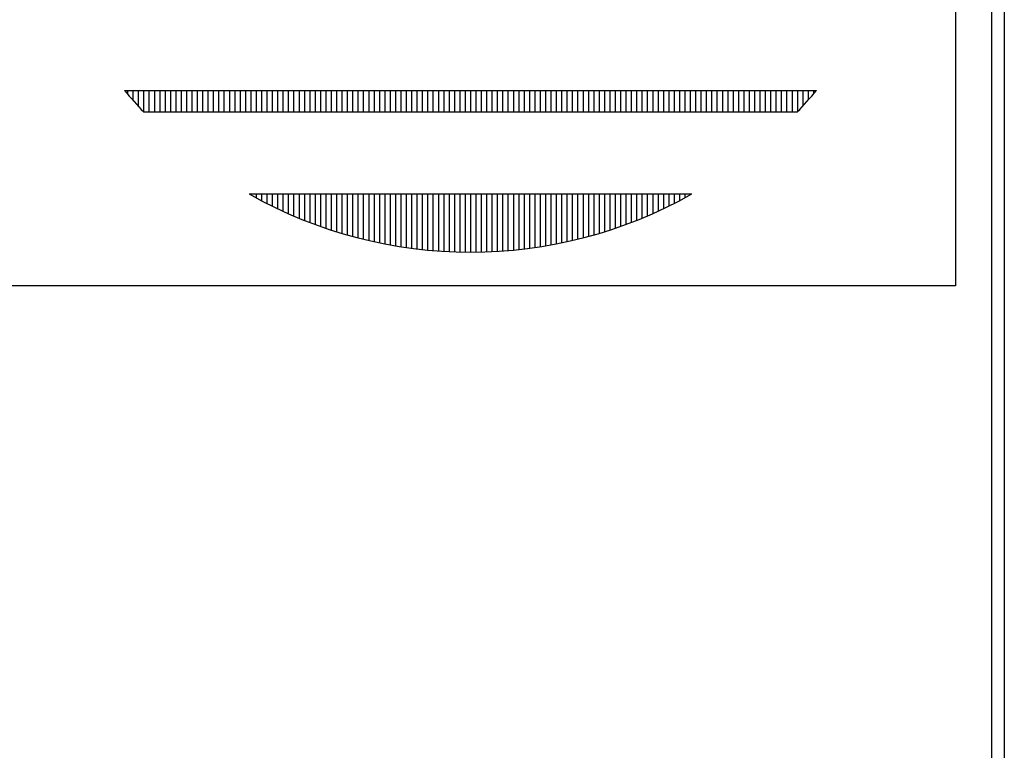
# Model space of a CAD drawing. Extents: x -7 to 941, y 0 to 599.
# Drawn here: x 849 to 941, y 460 to 528 of the extents above; entities that cross this region are included whole.
import ezdxf

# ---------------------------------------------------------------- set-up
doc = ezdxf.new("R2010")
doc.units = 0
doc.header["$LTSCALE"] = 12
doc.header["$MEASUREMENT"] = 0
doc.layers.get('0').update_dxf_attribs({"linetype": 'CONTINUOUS'})
doc.layers.add('Title Block', color=9, linetype='CONTINUOUS')

# ---------------------------------------------------------------- blocks, each defined once
blk = doc.blocks.new('PERMA_TANK_MARK')
for p, q in [((45.241, 45.241), (45.241, 0)), ((6.486, 9.121), (38.756, 9.121)), ((6.636, 8.943), (6.636, 9.121)), ((6.886, 8.656), (6.886, 9.121)), ((7.136, 8.379), (7.136, 9.121)), ((7.386, 8.121), (7.386, 9.121)), ((7.636, 8.121), (7.636, 9.121)), ((7.886, 8.121), (7.886, 9.121)), ((8.136, 8.121), (8.136, 9.121)), ((8.386, 8.121), (8.386, 9.121)), ((8.636, 8.121), (8.636, 9.121)), ((8.886, 8.121), (8.886, 9.121)), ((9.136, 8.121), (9.136, 9.121)), ((9.386, 8.121), (9.386, 9.121)), ((9.636, 8.121), (9.636, 9.121)), ((9.886, 8.121), (9.886, 9.121)), ((10.136, 8.121), (10.136, 9.121)), ((10.386, 8.121), (10.386, 9.121)), ((10.636, 8.121), (10.636, 9.121)), ((10.886, 8.121), (10.886, 9.121)), ((11.136, 8.121), (11.136, 9.121)), ((11.386, 8.121), (11.386, 9.121)), ((11.636, 8.121), (11.636, 9.121)), ((11.886, 8.121), (11.886, 9.121)), ((12.136, 8.121), (12.136, 9.121)), ((12.386, 8.121), (12.386, 9.121)), ((12.636, 8.121), (12.636, 9.121)), ((12.886, 8.121), (12.886, 9.121)), ((13.136, 8.121), (13.136, 9.121)), ((13.386, 8.121), (13.386, 9.121)), ((13.636, 8.121), (13.636, 9.121)), ((13.886, 8.121), (13.886, 9.121)), ((14.136, 8.121), (14.136, 9.121)), ((14.386, 8.121), (14.386, 9.121)), ((14.636, 8.121), (14.636, 9.121)), ((14.886, 8.121), (14.886, 9.121)), ((15.136, 8.121), (15.136, 9.121)), ((15.386, 8.121), (15.386, 9.121)), ((15.636, 8.121), (15.636, 9.121)), ((15.886, 8.121), (15.886, 9.121)), ((16.136, 8.121), (16.136, 9.121)), ((16.386, 8.121), (16.386, 9.121)), ((16.636, 8.121), (16.636, 9.121)), ((16.886, 8.121), (16.886, 9.121)), ((17.136, 8.121), (17.136, 9.121)), ((17.386, 8.121), (17.386, 9.121)), ((17.636, 8.121), (17.636, 9.121)), ((17.886, 8.121), (17.886, 9.121)), ((18.136, 8.121), (18.136, 9.121)), ((18.386, 8.121), (18.386, 9.121)), ((18.636, 8.121), (18.636, 9.121)), ((18.886, 8.121), (18.886, 9.121)), ((19.136, 8.121), (19.136, 9.121)), ((19.386, 8.121), (19.386, 9.121)), ((19.636, 8.121), (19.636, 9.121)), ((19.886, 8.121), (19.886, 9.121)), ((20.136, 8.121), (20.136, 9.121)), ((20.386, 8.121), (20.386, 9.121)), ((20.636, 8.121), (20.636, 9.121)), ((20.886, 8.121), (20.886, 9.121)), ((21.136, 8.121), (21.136, 9.121)), ((21.386, 8.121), (21.386, 9.121)), ((21.636, 8.121), (21.636, 9.121)), ((21.886, 8.121), (21.886, 9.121)), ((22.136, 8.121), (22.136, 9.121)), ((22.386, 8.121), (22.386, 9.121)), ((22.636, 8.121), (22.636, 9.121)), ((22.886, 8.121), (22.886, 9.121)), ((23.136, 8.121), (23.136, 9.121)), ((23.386, 8.121), (23.386, 9.121)), ((23.636, 8.121), (23.636, 9.121)), ((23.886, 8.121), (23.886, 9.121)), ((24.136, 8.121), (24.136, 9.121)), ((24.386, 8.121), (24.386, 9.121)), ((24.636, 8.121), (24.636, 9.121)), ((24.886, 8.121), (24.886, 9.121)), ((25.136, 8.121), (25.136, 9.121)), ((25.386, 8.121), (25.386, 9.121)), ((25.636, 8.121), (25.636, 9.121)), ((25.886, 8.121), (25.886, 9.121)), ((26.136, 8.121), (26.136, 9.121)), ((26.386, 8.121), (26.386, 9.121)), ((26.636, 8.121), (26.636, 9.121)), ((26.886, 8.121), (26.886, 9.121)), ((27.136, 8.121), (27.136, 9.121)), ((27.386, 8.121), (27.386, 9.121)), ((27.636, 8.121), (27.636, 9.121)), ((27.886, 8.121), (27.886, 9.121)), ((28.136, 8.121), (28.136, 9.121)), ((28.386, 8.121), (28.386, 9.121)), ((28.636, 8.121), (28.636, 9.121)), ((28.886, 8.121), (28.886, 9.121)), ((29.136, 8.121), (29.136, 9.121)), ((29.386, 8.121), (29.386, 9.121)), ((29.636, 8.121), (29.636, 9.121)), ((29.886, 8.121), (29.886, 9.121)), ((30.136, 8.121), (30.136, 9.121)), ((30.386, 8.121), (30.386, 9.121)), ((30.636, 8.121), (30.636, 9.121)), ((30.886, 8.121), (30.886, 9.121)), ((31.136, 8.121), (31.136, 9.121)), ((31.386, 8.121), (31.386, 9.121)), ((31.636, 8.121), (31.636, 9.121)), ((31.886, 8.121), (31.886, 9.121)), ((32.136, 8.121), (32.136, 9.121)), ((32.386, 8.121), (32.386, 9.121)), ((32.636, 8.121), (32.636, 9.121)), ((32.886, 8.121), (32.886, 9.121)), ((33.136, 8.121), (33.136, 9.121)), ((33.386, 8.121), (33.386, 9.121)), ((33.636, 8.121), (33.636, 9.121)), ((33.886, 8.121), (33.886, 9.121)), ((34.136, 8.121), (34.136, 9.121)), ((34.386, 8.121), (34.386, 9.121)), ((34.636, 8.121), (34.636, 9.121)), ((34.886, 8.121), (34.886, 9.121)), ((35.136, 8.121), (35.136, 9.121)), ((35.386, 8.121), (35.386, 9.121)), ((35.636, 8.121), (35.636, 9.121)), ((35.886, 8.121), (35.886, 9.121)), ((36.136, 8.121), (36.136, 9.121)), ((36.386, 8.121), (36.386, 9.121)), ((36.636, 8.121), (36.636, 9.121)), ((36.886, 8.121), (36.886, 9.121)), ((37.136, 8.121), (37.136, 9.121)), ((37.386, 8.121), (37.386, 9.121)), ((37.636, 8.121), (37.636, 9.121)), ((37.886, 8.144), (37.886, 9.121)), ((38.136, 8.413), (38.136, 9.121)), ((38.386, 8.691), (38.386, 9.121)), ((38.636, 8.979), (38.636, 9.121)), ((7.378, 8.121), (37.863, 8.121)), ((12.289, 4.294), (32.952, 4.294)), ((12.386, 4.24), (12.386, 4.294)), ((12.636, 4.103), (12.636, 4.294)), ((12.886, 3.97), (12.886, 4.294)), ((13.136, 3.842), (13.136, 4.294)), ((13.386, 3.718), (13.386, 4.294)), ((13.636, 3.598), (13.636, 4.294)), ((13.886, 3.482), (13.886, 4.294)), ((14.136, 3.37), (14.136, 4.294)), ((14.386, 3.261), (14.386, 4.294)), ((14.636, 3.157), (14.636, 4.294)), ((14.886, 3.056), (14.886, 4.294)), ((15.136, 2.959), (15.136, 4.294)), ((15.386, 2.866), (15.386, 4.294)), ((15.636, 2.776), (15.636, 4.294)), ((15.886, 2.69), (15.886, 4.294)), ((16.136, 2.607), (16.136, 4.294)), ((16.386, 2.528), (16.386, 4.294)), ((16.636, 2.452), (16.636, 4.294)), ((16.886, 2.379), (16.886, 4.294)), ((17.136, 2.31), (17.136, 4.294)), ((17.386, 2.244), (17.386, 4.294)), ((17.636, 2.182), (17.636, 4.294)), ((17.886, 2.122), (17.886, 4.294)), ((18.136, 2.066), (18.136, 4.294)), ((18.386, 2.013), (18.386, 4.294)), ((18.636, 1.964), (18.636, 4.294)), ((18.886, 1.917), (18.886, 4.294)), ((19.136, 1.873), (19.136, 4.294)), ((19.386, 1.833), (19.386, 4.294)), ((19.636, 1.796), (19.636, 4.294)), ((19.886, 1.761), (19.886, 4.294)), ((20.136, 1.73), (20.136, 4.294)), ((20.386, 1.702), (20.386, 4.294)), ((20.636, 1.677), (20.636, 4.294)), ((20.886, 1.654), (20.886, 4.294)), ((21.136, 1.635), (21.136, 4.294)), ((21.386, 1.619), (21.386, 4.294)), ((21.636, 1.606), (21.636, 4.294)), ((21.886, 1.596), (21.886, 4.294)), ((22.136, 1.588), (22.136, 4.294)), ((22.386, 1.584), (22.386, 4.294)), ((22.636, 1.583), (22.636, 4.294)), ((22.886, 1.584), (22.886, 4.294)), ((23.136, 1.589), (23.136, 4.294)), ((23.386, 1.597), (23.386, 4.294)), ((23.636, 1.607), (23.636, 4.294)), ((23.886, 1.621), (23.886, 4.294)), ((24.136, 1.637), (24.136, 4.294)), ((24.386, 1.657), (24.386, 4.294)), ((24.636, 1.68), (24.636, 4.294)), ((24.886, 1.705), (24.886, 4.294)), ((25.136, 1.734), (25.136, 4.294)), ((25.386, 1.765), (25.386, 4.294)), ((25.636, 1.8), (25.636, 4.294)), ((25.886, 1.838), (25.886, 4.294)), ((26.136, 1.879), (26.136, 4.294)), ((26.386, 1.922), (26.386, 4.294)), ((26.636, 1.97), (26.636, 4.294)), ((26.886, 2.02), (26.886, 4.294)), ((27.136, 2.073), (27.136, 4.294)), ((27.386, 2.13), (27.386, 4.294)), ((27.636, 2.189), (27.636, 4.294)), ((27.886, 2.252), (27.886, 4.294)), ((28.136, 2.319), (28.136, 4.294)), ((28.386, 2.388), (28.386, 4.294)), ((28.636, 2.461), (28.636, 4.294)), ((28.886, 2.537), (28.886, 4.294)), ((29.136, 2.617), (29.136, 4.294)), ((29.386, 2.7), (29.386, 4.294)), ((29.636, 2.787), (29.636, 4.294)), ((29.886, 2.877), (29.886, 4.294)), ((30.136, 2.971), (30.136, 4.294)), ((30.386, 3.068), (30.386, 4.294)), ((30.636, 3.17), (30.636, 4.294)), ((30.886, 3.274), (30.886, 4.294)), ((31.136, 3.383), (31.136, 4.294)), ((31.386, 3.496), (31.386, 4.294)), ((31.636, 3.612), (31.636, 4.294)), ((31.886, 3.733), (31.886, 4.294)), ((32.136, 3.858), (32.136, 4.294)), ((32.386, 3.987), (32.386, 4.294)), ((32.636, 4.12), (32.636, 4.294)), ((32.886, 4.257), (32.886, 4.294)), ((45.241, 0), (0, 0))]:
    blk.add_line(p, q)
for start, end in [(219.9188, 223.5696), (316.4304, 320.0812), (240.5873, 299.4127)]:
    blk.add_arc((22.621, 22.621), 21.038, start, end)

msp = doc.modelspace()

# ---------------------------------------------------------------- linework, layer by layer
at = {"layer": 'Title Block', "color": 9}
for p, q in [((940.5, 598.50032), (940.5, 0)), ((939.3125, 597.31282), (939.3125, 111.62532))]:
    msp.add_line(p, q, dxfattribs=at)

# ---------------------------------------------------------------- block references
at = {"layer": 'Title Block', "xscale": 2, "yscale": 2, "zscale": 2}
msp.add_blockref('PERMA_TANK_MARK', (845.44898, 503.61741), dxfattribs=at)

doc.saveas('drawing.dxf')
